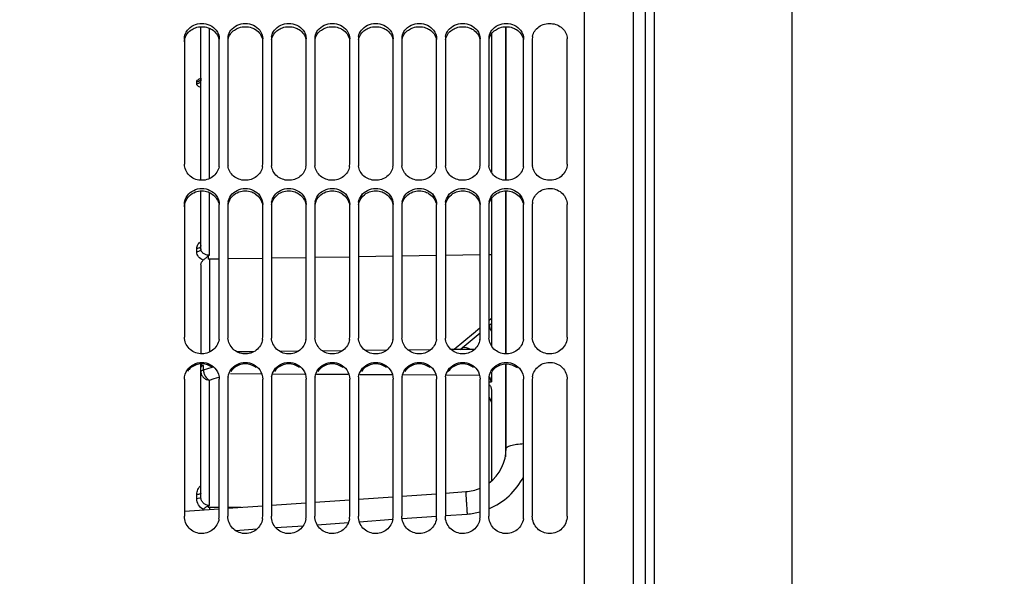
# Paper-space layout 'TAL046-8-008_1' of a CAD drawing. Units: millimetres. Extents: x 0 to 594, y 0 to 420.
# Drawn here: x 122 to 179, y 260 to 292 of the extents above; entities that cross this region are included whole.
import ezdxf

# ---------------------------------------------------------------- set-up
doc = ezdxf.new("R2010")
doc.units = ezdxf.units.MM
doc.header["$LTSCALE"] = 32.67
doc.layers.get('0').update_dxf_attribs({"linetype": 'CONTINUOUS'})
doc.layers.add('SOLIDES', color=7, linetype='CONTINUOUS')
doc.styles.get("Standard").update_dxf_attribs({"font": 'txt', "width": 0.85})
doc.dimstyles.new('DIMSTYLE_1', dxfattribs={"dimtxt": 3.5, "dimasz": 3.5, "dimexe": 1.5, "dimexo": 1, "dimgap": 0.875, "dimtad": 1, "dimdec": 4, "dimlfac": 4, "dimtxsty": 'STANDARD', "dimblk": '_FILLED', "dimblk1": '_FILLED', "dimblk2": '_FILLED', "dimcen": 0.09, "dimclrt": 5, "dimadec": 0, "dimazin": 0, "dimtp": 0.8, "dimtm": 0.8, "dimtfac": 1, "dimtdec": 4, "dimtofl": 0, "dimtmove": 0, "dimatfit": 3, "dimldrblk": '_FILLED', "dimfxl": 1, "dimtolj": 1, "dimarcsym": 0})
doc.dimstyles.new('DIMSTYLE_7', dxfattribs={"dimtxt": 3.5, "dimasz": 3.5, "dimexe": 1.5, "dimexo": 1, "dimgap": 0.875, "dimtad": 1, "dimdec": 4, "dimlfac": 4, "dimtxsty": 'STANDARD', "dimblk": '_FILLED', "dimblk1": '_FILLED', "dimblk2": '_FILLED', "dimcen": 0.09, "dimclrt": 5, "dimadec": 0, "dimazin": 0, "dimtp": 0.0001, "dimtm": 0.0001, "dimtfac": 1, "dimtdec": 4, "dimtofl": 0, "dimtmove": 0, "dimatfit": 3, "dimldrblk": '_FILLED', "dimfxl": 1, "dimtolj": 1, "dimarcsym": 0})

# ---------------------------------------------------------------- blocks, each defined once
blk = doc.blocks.new('_FILLED')
at = {"color": 0, "linetype": 'BYBLOCK'}
blk.add_solid([(0, 0), (-1, 0.214), (-1, -0.214)], dxfattribs=at)
blk = doc.blocks.new('*D0')
at = {"color": 2, "linetype": 'CONTINUOUS'}
for p, q in [((108.437, 352.289), (108.437, 352.914)), ((208.704, 352.274), (208.704, 352.899)), ((108.432, 323.575), (108.437, 352.289)), ((208.69, 256.345), (208.704, 352.274)), ((108.436, 351.414), (158.57, 351.407)), ((208.704, 351.399), (158.57, 351.407))]:
    blk.add_line(p, q, dxfattribs=at)
at = {"color": 2, "linetype": 'CONTINUOUS', "xscale": 3.5, "yscale": 3.5, "zscale": 3.5}
for p, rotation in [((108.436, 351.414), 179.9915804413), ((208.704, 351.399), 359.9915804413)]:
    blk.add_blockref('_FILLED', p, dxfattribs=dict(at, rotation=rotation))
at = {"color": 5, "linetype": 'CONTINUOUS', "insert": (158.57, 355.782), "char_height": 3.5, "width": 8.925, "attachment_point": 2, "line_spacing_factor": 0.9}
blk.add_mtext('Xg', dxfattribs=at)
blk = doc.blocks.new('*D7')
at = {"color": 2, "linetype": 'CONTINUOUS'}
for p, q in [((108.432, 323.575), (108.432, 392.495)), ((342.682, 268.679), (342.682, 392.495)), ((108.432, 390.995), (225.557, 390.995)), ((342.682, 390.995), (225.557, 390.995))]:
    blk.add_line(p, q, dxfattribs=at)
at = {"color": 2, "linetype": 'CONTINUOUS', "xscale": 3.5, "yscale": 3.5, "zscale": 3.5, "rotation": 180}
blk.add_blockref('_FILLED', (108.432, 390.995), dxfattribs=at)
at = {"color": 2, "linetype": 'CONTINUOUS', "xscale": 3.5, "yscale": 3.5, "zscale": 3.5}
blk.add_blockref('_FILLED', (342.682, 390.995), dxfattribs=at)
at = {"color": 5, "linetype": 'CONTINUOUS', "insert": (225.557, 395.37), "char_height": 3.5, "width": 13.3875, "attachment_point": 2, "line_spacing_factor": 0.9}
blk.add_mtext('937', dxfattribs=at)
blk = doc.blocks.new('*D25')
at = {"color": 2, "linetype": 'CONTINUOUS'}
for p, q in [((159.388, 349.884), (167.872, 349.884)), ((166.372, 349.884), (166.372, 301.134)), ((166.372, 252.384), (166.372, 301.134))]:
    blk.add_line(p, q, dxfattribs=at)
at = {"color": 2, "linetype": 'CONTINUOUS', "xscale": 3.5, "yscale": 3.5, "zscale": 3.5}
for p, rotation in [((166.372, 349.884), 90), ((166.372, 252.384), 270)]:
    blk.add_blockref('_FILLED', p, dxfattribs=dict(at, rotation=rotation))
at = {"color": 5, "linetype": 'CONTINUOUS', "insert": (161.997, 301.134), "char_height": 3.5, "width": 13.3875, "attachment_point": 2, "rotation": 90, "line_spacing_factor": 0.9}
blk.add_mtext('390', dxfattribs=at)

psp = doc.layouts.new('TAL046-8-008_1')

# ---------------------------------------------------------------- linework, layer by layer
at = {"color": 7, "linetype": 'CONTINUOUS'}
for p, q in [((154.432195, 253.400738), (154.432195, 332.384503)), ((158.432195, 320.508643), (158.432195, 184.258643)), ((149.882195, 291.55925), (149.882195, 282.732641)), ((131.432195, 290.871552), (131.432195, 283.654022)), ((133.432195, 283.654022), (133.432195, 290.871552)), ((133.932195, 290.871552), (133.932195, 283.654022)), ((135.932195, 283.654022), (135.932195, 290.871552)), ((136.432195, 290.871552), (136.432195, 283.654022)), ((138.432195, 283.654022), (138.432195, 290.871552)), ((138.932195, 290.871552), (138.932195, 283.654022)), ((140.932195, 283.654022), (140.932195, 290.871552)), ((141.432195, 290.871552), (141.432195, 283.654022)), ((143.432195, 283.654022), (143.432195, 290.871552)), ((143.932195, 290.871552), (143.932195, 283.654022)), ((145.932195, 283.654022), (145.932195, 290.871552)), ((146.432195, 290.871552), (146.432195, 283.654022)), ((148.432195, 283.654022), (148.432195, 290.871552)), ((148.932195, 290.871552), (148.932195, 283.654022)), ((150.932195, 283.654022), (150.932195, 290.871552)), ((151.432195, 290.871552), (151.432195, 283.654022)), ((153.432195, 283.654022), (153.432195, 290.871552)), ((149.882195, 282.118936), (149.882195, 272.751827)), ((131.432195, 281.330554), (131.432195, 273.715715)), ((133.432195, 273.715715), (133.432195, 281.330554)), ((133.932195, 281.330554), (133.932195, 273.715715)), ((135.932195, 273.715715), (135.932195, 281.330554)), ((136.432195, 281.330554), (136.432195, 273.715715)), ((138.432195, 273.715715), (138.432195, 281.330554)), ((138.932195, 281.330554), (138.932195, 273.715715)), ((140.932195, 273.715715), (140.932195, 281.330554)), ((141.432195, 281.330554), (141.432195, 273.715715)), ((143.432195, 273.715715), (143.432195, 281.330554)), ((143.932195, 281.330554), (143.932195, 273.715715)), ((145.932195, 273.715715), (145.932195, 281.330554)), ((146.432195, 281.330554), (146.432195, 273.715715)), ((148.432195, 273.715715), (148.432195, 281.330554)), ((148.932195, 281.330554), (148.932195, 273.715715)), ((150.932195, 273.715715), (150.932195, 281.330554)), ((151.432195, 281.330554), (151.432195, 273.715715)), ((153.432195, 273.715715), (153.432195, 281.330554)), ((149.882195, 272.16384), (149.882195, 266.823415)), ((131.432195, 271.288422), (131.432195, 263.408103)), ((133.432195, 263.408103), (133.432195, 271.288422)), ((133.932195, 271.288422), (133.932195, 263.408103)), ((135.932195, 263.408103), (135.932195, 271.288422)), ((136.432195, 271.288422), (136.432195, 263.408103)), ((138.432195, 263.408103), (138.432195, 271.288422)), ((138.932195, 271.288422), (138.932195, 263.408103)), ((140.932195, 263.408103), (140.932195, 271.288422)), ((141.432195, 271.288422), (141.432195, 263.408103)), ((143.432195, 263.408103), (143.432195, 271.288422)), ((143.932195, 271.288422), (143.932195, 263.408103)), ((145.932195, 263.408103), (145.932195, 271.288422)), ((146.432195, 271.288422), (146.432195, 263.408103)), ((148.432195, 263.408103), (148.432195, 271.288422)), ((148.932195, 271.288422), (148.932195, 263.408103)), ((150.932195, 263.408103), (150.932195, 271.288422)), ((151.432195, 271.288422), (151.432195, 263.408103)), ((153.432195, 263.408103), (153.432195, 271.288422))]:
    psp.add_line(p, q, dxfattribs=at)
for centre, radius, start, end in [((134.688287, 290.870803), 0.756092, 169.7265031, 179.9432242), ((137.188287, 290.870803), 0.756092, 169.7265031, 179.9432242), ((139.688287, 290.870803), 0.756092, 169.7265031, 179.9432242), ((142.188287, 290.870803), 0.756092, 169.7265031, 179.9432242), ((144.688287, 290.870803), 0.756092, 169.7265031, 179.9432242), ((147.188287, 290.870803), 0.756092, 169.7265031, 179.9432242), ((149.688287, 290.870803), 0.756092, 169.7265031, 179.9432242), ((152.188287, 290.870803), 0.756092, 169.7265031, 179.9432242), ((132.597519, 283.654813), 0.834676, 350.2233097, 359.9456985), ((134.758651, 283.654356), 0.826456, 180.0231854, 186.9646526), ((135.097519, 283.654813), 0.834676, 350.2233097, 359.9456985), ((137.258651, 283.654356), 0.826456, 180.0231854, 186.9646526), ((137.597519, 283.654813), 0.834676, 350.2233097, 359.9456985), ((139.758651, 283.654356), 0.826456, 180.0231854, 186.9646526), ((140.097519, 283.654813), 0.834676, 350.2233097, 359.9456985), ((142.258651, 283.654356), 0.826456, 180.0231854, 186.9646526), ((142.597519, 283.654813), 0.834676, 350.2233097, 359.9456985), ((144.758651, 283.654356), 0.826456, 180.0231854, 186.9646526), ((145.097519, 283.654813), 0.834676, 350.2233097, 359.9456985), ((147.258651, 283.654356), 0.826456, 180.0231854, 186.9646526), ((147.597519, 283.654813), 0.834676, 350.2233097, 359.9456985), ((149.758651, 283.654356), 0.826456, 180.0231854, 186.9646526), ((150.097519, 283.654813), 0.834676, 350.2233097, 359.9456985), ((152.258651, 283.654356), 0.826456, 180.0231854, 186.9646526), ((134.785856, 281.329828), 0.853662, 170.332925, 179.9513024), ((137.285856, 281.329828), 0.853662, 170.332925, 179.9513024), ((139.785856, 281.329828), 0.853662, 170.332925, 179.9513024), ((142.285856, 281.329828), 0.853662, 170.332925, 179.9513024), ((144.785856, 281.329828), 0.853662, 170.332925, 179.9513024), ((147.285856, 281.329828), 0.853662, 170.332925, 179.9513024), ((149.785856, 281.329828), 0.853662, 170.332925, 179.9513024), ((152.285856, 281.329828), 0.853662, 170.332925, 179.9513024), ((132.518776, 273.716473), 0.913419, 350.6552176, 359.9524478), ((134.829593, 273.715809), 0.897398, 180.0060301, 183.5609152), ((135.018776, 273.716473), 0.913419, 350.6552176, 359.9524478), ((137.329593, 273.715809), 0.897398, 180.0060301, 183.5609152), ((137.518776, 273.716473), 0.913419, 350.6552176, 359.9524478), ((139.829593, 273.715809), 0.897398, 180.0060301, 183.5609152), ((140.018776, 273.716473), 0.913419, 350.6552176, 359.9524478), ((142.329593, 273.715809), 0.897398, 180.0060301, 183.5609152), ((142.518776, 273.716473), 0.913419, 350.6552176, 359.9524478), ((144.829593, 273.715809), 0.897398, 180.0060301, 183.5609152), ((145.018776, 273.716473), 0.913419, 350.6552176, 359.9524478), ((147.329593, 273.715809), 0.897398, 180.0060301, 183.5609152), ((147.518776, 273.716473), 0.913419, 350.6552176, 359.9524478), ((149.829593, 273.715809), 0.897398, 180.0060301, 183.5609152), ((150.018776, 273.716473), 0.913419, 350.6552176, 359.9524478), ((152.329593, 273.715809), 0.897398, 180.0060301, 183.5609152), ((134.858866, 271.287707), 0.926671, 170.7224401, 179.9558102), ((137.358866, 271.287707), 0.926671, 170.7224401, 179.9558102), ((139.858866, 271.287707), 0.926671, 170.7224401, 179.9558102), ((142.358866, 271.287707), 0.926671, 170.7224401, 179.9558102), ((144.858866, 271.287707), 0.926671, 170.7224401, 179.9558102), ((147.358866, 271.287707), 0.926671, 170.7224401, 179.9558102), ((149.858866, 271.287707), 0.926671, 170.7224401, 179.9558102), ((152.358866, 271.287707), 0.926671, 170.7224401, 179.9558102), ((132.468384, 263.408858), 0.963811, 350.7845327, 359.9551342), ((134.968712, 263.408838), 0.963483, 350.9017782, 359.9562975), ((137.468712, 263.408838), 0.963483, 350.9017782, 359.9562975), ((139.968712, 263.408838), 0.963483, 350.9017782, 359.9562975), ((142.468712, 263.408838), 0.963483, 350.9017782, 359.9562975), ((144.968712, 263.408838), 0.963483, 350.9017782, 359.9562975), ((147.468712, 263.408838), 0.963483, 350.9017782, 359.9562975), ((149.968712, 263.408838), 0.963483, 350.9017782, 359.9562975)]:
    psp.add_arc(centre, radius, start, end, dxfattribs=at)
at = {"color": 3, "linetype": 'CONTINUOUS'}
for centre, radius, start, end in [((132.392256, 271.196304), 0.958798, 127.5126095, 145.1285468), ((132.432195, 271.143599), 1.024925, 52.5105181, 127.4894819), ((134.892337, 271.196249), 0.958893, 127.6289915, 145.3439171), ((134.932195, 271.143594), 1.02493, 52.4035269, 127.5964731), ((137.392337, 271.196249), 0.958893, 127.6289915, 145.3439171), ((137.432195, 271.143594), 1.02493, 52.4035269, 127.5964731), ((139.892337, 271.196249), 0.958893, 127.6289915, 145.3439171), ((139.932195, 271.143594), 1.02493, 52.4035269, 127.5964731), ((142.392337, 271.196249), 0.958893, 127.6289915, 145.3439171), ((142.432195, 271.143594), 1.02493, 52.4035269, 127.5964731), ((144.892337, 271.196249), 0.958893, 127.6289915, 145.3439171), ((144.932195, 271.143594), 1.02493, 52.4035269, 127.5964731), ((147.392337, 271.196249), 0.958893, 127.6289915, 145.3439171), ((147.432195, 271.143594), 1.02493, 52.4035269, 127.5964731), ((149.892337, 271.196249), 0.958893, 127.6289915, 145.3439171)]:
    psp.add_arc(centre, radius, start, end, dxfattribs=at)
at = {"color": 7, "linetype": 'CONTINUOUS'}
for points in [[(131.604195, 291.36288), (131.789105, 291.60467), (132.432195, 291.89129), (133.075285, 291.60467), (133.260194, 291.36288)], [(134.104195, 291.36288), (134.289105, 291.60467), (134.932195, 291.89129), (135.575285, 291.60467), (135.760194, 291.36288)], [(136.604195, 291.36288), (136.789105, 291.60467), (137.432195, 291.89129), (138.075285, 291.60467), (138.260194, 291.36288)], [(139.104195, 291.36288), (139.289105, 291.60467), (139.932195, 291.89129), (140.575285, 291.60467), (140.760194, 291.36288)], [(141.604195, 291.36288), (141.789105, 291.60467), (142.432195, 291.89129), (143.075285, 291.60467), (143.260194, 291.36288)], [(144.104195, 291.36288), (144.289105, 291.60467), (144.932195, 291.89129), (145.575285, 291.60467), (145.760194, 291.36288)], [(146.604195, 291.36288), (146.789105, 291.60467), (147.432195, 291.89129), (148.075285, 291.60467), (148.260194, 291.36288)], [(149.104195, 291.36288), (149.289105, 291.60467), (149.932195, 291.89129), (150.575285, 291.60467), (150.760194, 291.36288)], [(131.432195, 290.871552), (131.432195, 291.045074), (131.498785, 291.225045), (131.604195, 291.36288)], [(133.260194, 291.36288), (133.365604, 291.225045), (133.432195, 291.045074), (133.432195, 290.871552)], [(133.944316, 291.00565), (133.967502, 291.134032), (134.024945, 291.259252), (134.104195, 291.36288)], [(135.760194, 291.36288), (135.865604, 291.225045), (135.932195, 291.045074), (135.932195, 290.871552)], [(136.444316, 291.00565), (136.467502, 291.134032), (136.524945, 291.259252), (136.604195, 291.36288)], [(138.260194, 291.36288), (138.365604, 291.225045), (138.432195, 291.045074), (138.432195, 290.871552)], [(138.944316, 291.00565), (138.967502, 291.134032), (139.024945, 291.259252), (139.104195, 291.36288)], [(140.760194, 291.36288), (140.865604, 291.225045), (140.932195, 291.045074), (140.932195, 290.871552)], [(141.444316, 291.00565), (141.467502, 291.134032), (141.524945, 291.259252), (141.604195, 291.36288)], [(143.260194, 291.36288), (143.365604, 291.225045), (143.432195, 291.045074), (143.432195, 290.871552)], [(143.944316, 291.00565), (143.967502, 291.134032), (144.024945, 291.259252), (144.104195, 291.36288)], [(145.760194, 291.36288), (145.865604, 291.225045), (145.932195, 291.045074), (145.932195, 290.871552)], [(146.444316, 291.00565), (146.467502, 291.134032), (146.524945, 291.259252), (146.604195, 291.36288)], [(148.260194, 291.36288), (148.365604, 291.225045), (148.432195, 291.045074), (148.432195, 290.871552)], [(148.944316, 291.00565), (148.967502, 291.134032), (149.024945, 291.259252), (149.104195, 291.36288)], [(150.760194, 291.36288), (150.865604, 291.225045), (150.932195, 291.045074), (150.932195, 290.871552)], [(131.604195, 281.853331), (131.783897, 282.103481), (132.432195, 282.423486), (133.080493, 282.103481), (133.260194, 281.853331)], [(134.104195, 281.853331), (134.283897, 282.103481), (134.932195, 282.423486), (135.580493, 282.103481), (135.760194, 281.853331)], [(136.604195, 281.853331), (136.783897, 282.103481), (137.432195, 282.423486), (138.080493, 282.103481), (138.260194, 281.853331)], [(139.104195, 281.853331), (139.283897, 282.103481), (139.932195, 282.423486), (140.580493, 282.103481), (140.760194, 281.853331)], [(141.604195, 281.853331), (141.783897, 282.103481), (142.432195, 282.423486), (143.080493, 282.103481), (143.260194, 281.853331)], [(144.104195, 281.853331), (144.283897, 282.103481), (144.932195, 282.423486), (145.580493, 282.103481), (145.760194, 281.853331)], [(146.604195, 281.853331), (146.783897, 282.103481), (147.432195, 282.423486), (148.080493, 282.103481), (148.260194, 281.853331)], [(149.104195, 281.853331), (149.283897, 282.103481), (149.932195, 282.423486), (150.580493, 282.103481), (150.760194, 281.853331)], [(131.432195, 281.330554), (131.432195, 281.514002), (131.497165, 281.704342), (131.604195, 281.853331)], [(133.260194, 281.853331), (133.367225, 281.704342), (133.432195, 281.514002), (133.432195, 281.330554)], [(133.944316, 281.473177), (133.967326, 281.608707), (134.023991, 281.741685), (134.104195, 281.853331)], [(135.760194, 281.853331), (135.867225, 281.704342), (135.932195, 281.514002), (135.932195, 281.330554)], [(136.444316, 281.473177), (136.467326, 281.608707), (136.523991, 281.741685), (136.604195, 281.853331)], [(138.260194, 281.853331), (138.367225, 281.704342), (138.432195, 281.514002), (138.432195, 281.330554)], [(138.944316, 281.473177), (138.967326, 281.608707), (139.023991, 281.741685), (139.104195, 281.853331)], [(140.760194, 281.853331), (140.867225, 281.704342), (140.932195, 281.514002), (140.932195, 281.330554)], [(141.444316, 281.473177), (141.467326, 281.608707), (141.523991, 281.741685), (141.604195, 281.853331)], [(143.260194, 281.853331), (143.367225, 281.704342), (143.432195, 281.514002), (143.432195, 281.330554)], [(143.944316, 281.473177), (143.967326, 281.608707), (144.023991, 281.741685), (144.104195, 281.853331)], [(145.760194, 281.853331), (145.867225, 281.704342), (145.932195, 281.514002), (145.932195, 281.330554)], [(146.444316, 281.473177), (146.467326, 281.608707), (146.523991, 281.741685), (146.604195, 281.853331)], [(148.260194, 281.853331), (148.367225, 281.704342), (148.432195, 281.514002), (148.432195, 281.330554)], [(148.944316, 281.473177), (148.967326, 281.608707), (149.023991, 281.741685), (149.104195, 281.853331)], [(150.760194, 281.853331), (150.867225, 281.704342), (150.932195, 281.514002), (150.932195, 281.330554)], [(131.432195, 271.288422), (131.432195, 271.480142), (131.496956, 271.679107), (131.606275, 271.836606)], [(131.606275, 271.836606), (131.782827, 272.090971), (132.432195, 272.432434), (133.081562, 272.090971), (133.258115, 271.836606)], [(133.258115, 271.836606), (133.367434, 271.679107), (133.432195, 271.480142), (133.432195, 271.288422)], [(133.944316, 271.437102), (133.967219, 271.577755), (134.023379, 271.716225), (134.104195, 271.833598)], [(134.104195, 271.833598), (134.280401, 272.08951), (134.932195, 272.433895), (135.583988, 272.08951), (135.760194, 271.833598)], [(135.760194, 271.833598), (135.86826, 271.676649), (135.932195, 271.478977), (135.932195, 271.288422)], [(136.444316, 271.437102), (136.467219, 271.577755), (136.523379, 271.716225), (136.604195, 271.833598)], [(136.604195, 271.833598), (136.780401, 272.08951), (137.432195, 272.433895), (138.083988, 272.08951), (138.260194, 271.833598)], [(138.260194, 271.833598), (138.36826, 271.676649), (138.432195, 271.478977), (138.432195, 271.288422)], [(138.944316, 271.437102), (138.967219, 271.577755), (139.023379, 271.716225), (139.104195, 271.833598)], [(139.104195, 271.833598), (139.280401, 272.08951), (139.932195, 272.433895), (140.583988, 272.08951), (140.760194, 271.833598)], [(140.760194, 271.833598), (140.86826, 271.676649), (140.932195, 271.478977), (140.932195, 271.288422)], [(141.444316, 271.437102), (141.467219, 271.577755), (141.523379, 271.716225), (141.604195, 271.833598)], [(141.604195, 271.833598), (141.780401, 272.08951), (142.432195, 272.433895), (143.083988, 272.08951), (143.260194, 271.833598)], [(143.260194, 271.833598), (143.36826, 271.676649), (143.432195, 271.478977), (143.432195, 271.288422)], [(143.944316, 271.437102), (143.967219, 271.577755), (144.023379, 271.716225), (144.104195, 271.833598)], [(144.104195, 271.833598), (144.280401, 272.08951), (144.932195, 272.433895), (145.583988, 272.08951), (145.760194, 271.833598)], [(145.760194, 271.833598), (145.86826, 271.676649), (145.932195, 271.478977), (145.932195, 271.288422)], [(146.444316, 271.437102), (146.467219, 271.577755), (146.523379, 271.716225), (146.604195, 271.833598)], [(146.604195, 271.833598), (146.780401, 272.08951), (147.432195, 272.433895), (148.083988, 272.08951), (148.260194, 271.833598)], [(148.260194, 271.833598), (148.36826, 271.676649), (148.432195, 271.478977), (148.432195, 271.288422)], [(148.944316, 271.437102), (148.967219, 271.577755), (149.023379, 271.716225), (149.104195, 271.833598)], [(149.104195, 271.833598), (149.280401, 272.08951), (149.932195, 272.433895), (150.583988, 272.08951), (150.760194, 271.833598)], [(150.760194, 271.833598), (150.86826, 271.676649), (150.932195, 271.478977), (150.932195, 271.288422)]]:
    psp.add_open_spline(points, degree=3, dxfattribs=at)
at = {"color": 3, "linetype": 'CONTINUOUS'}
for points in [[(132.065882, 291.501928), (132.296847, 291.581257), (132.567543, 291.581257), (132.798507, 291.501928)], [(134.565882, 291.501928), (134.796847, 291.581257), (135.067543, 291.581257), (135.298507, 291.501928)], [(137.065882, 291.501928), (137.296847, 291.581257), (137.567543, 291.581257), (137.798507, 291.501928)], [(139.565882, 291.501928), (139.796847, 291.581257), (140.067543, 291.581257), (140.298507, 291.501928)], [(142.065882, 291.501928), (142.296847, 291.581257), (142.567543, 291.581257), (142.798507, 291.501928)], [(144.565882, 291.501928), (144.796847, 291.581257), (145.067543, 291.581257), (145.298507, 291.501928)], [(147.065882, 291.501928), (147.296847, 291.581257), (147.567543, 291.581257), (147.798507, 291.501928)], [(149.565882, 291.501928), (149.682982, 291.542148), (149.80838, 291.56346), (149.932195, 291.56346)], [(149.932195, 291.56346), (150.05601, 291.56346), (150.181407, 291.542148), (150.298507, 291.501928)], [(131.432195, 290.69114), (131.432195, 290.950216), (131.593847, 291.224663), (131.806889, 291.372086)], [(131.806889, 291.372086), (131.886302, 291.427039), (131.974547, 291.470558), (132.065882, 291.501928)], [(133.94425, 290.824241), (133.983243, 291.03974), (134.126804, 291.247469), (134.306889, 291.372086)], [(134.306889, 291.372086), (134.386302, 291.427039), (134.474547, 291.470558), (134.565882, 291.501928)], [(136.44425, 290.824241), (136.483243, 291.03974), (136.626804, 291.247469), (136.806889, 291.372086)], [(136.806889, 291.372086), (136.886302, 291.427039), (136.974547, 291.470558), (137.065882, 291.501928)], [(138.94425, 290.824241), (138.983243, 291.03974), (139.126804, 291.247469), (139.306889, 291.372086)], [(139.306889, 291.372086), (139.386302, 291.427039), (139.474547, 291.470558), (139.565882, 291.501928)], [(141.44425, 290.824241), (141.483243, 291.03974), (141.626804, 291.247469), (141.806889, 291.372086)], [(141.806889, 291.372086), (141.886302, 291.427039), (141.974547, 291.470558), (142.065882, 291.501928)], [(143.94425, 290.824241), (143.983243, 291.03974), (144.126804, 291.247469), (144.306889, 291.372086)], [(144.306889, 291.372086), (144.386302, 291.427039), (144.474547, 291.470558), (144.565882, 291.501928)], [(146.44425, 290.824241), (146.483243, 291.03974), (146.626804, 291.247469), (146.806889, 291.372086)], [(146.806889, 291.372086), (146.886302, 291.427039), (146.974547, 291.470558), (147.065882, 291.501928)], [(148.94425, 290.824241), (148.983243, 291.03974), (149.126804, 291.247469), (149.306889, 291.372086)], [(149.306889, 291.372086), (149.386302, 291.427039), (149.474547, 291.470558), (149.565882, 291.501928)], [(131.697835, 281.825599), (131.800056, 281.928533), (131.92965, 282.008002), (132.065882, 282.057854)], [(132.065882, 282.057854), (132.295218, 282.141777), (132.569172, 282.141777), (132.798507, 282.057854)], [(134.197835, 281.825599), (134.300056, 281.928533), (134.42965, 282.008002), (134.565882, 282.057854)], [(134.565882, 282.057854), (134.795218, 282.141777), (135.069172, 282.141777), (135.298507, 282.057854)], [(136.697835, 281.825599), (136.800056, 281.928533), (136.92965, 282.008002), (137.065882, 282.057854)], [(137.065882, 282.057854), (137.295218, 282.141777), (137.569172, 282.141777), (137.798507, 282.057854)], [(139.197835, 281.825599), (139.300056, 281.928533), (139.42965, 282.008002), (139.565882, 282.057854)], [(139.565882, 282.057854), (139.795218, 282.141777), (140.069172, 282.141777), (140.298507, 282.057854)], [(141.697835, 281.825599), (141.800056, 281.928533), (141.92965, 282.008002), (142.065882, 282.057854)], [(142.065882, 282.057854), (142.295218, 282.141777), (142.569172, 282.141777), (142.798507, 282.057854)], [(144.197835, 281.825599), (144.300056, 281.928533), (144.42965, 282.008002), (144.565882, 282.057854)], [(144.565882, 282.057854), (144.795218, 282.141777), (145.069172, 282.141777), (145.298507, 282.057854)], [(146.697835, 281.825599), (146.800056, 281.928533), (146.92965, 282.008002), (147.065882, 282.057854)], [(147.065882, 282.057854), (147.295218, 282.141777), (147.569172, 282.141777), (147.798507, 282.057854)], [(149.197835, 281.825599), (149.300056, 281.928533), (149.42965, 282.008002), (149.565882, 282.057854)], [(149.565882, 282.057854), (149.682372, 282.100483), (149.80815, 282.123421), (149.932195, 282.123421)], [(149.932195, 282.123421), (150.05624, 282.123421), (150.182017, 282.100483), (150.298507, 282.057854)], [(131.432195, 281.194865), (131.432195, 281.422995), (131.537085, 281.663726), (131.697835, 281.825599)], [(133.94425, 281.336428), (133.975048, 281.517492), (134.068417, 281.695277), (134.197835, 281.825599)], [(136.44425, 281.336428), (136.475048, 281.517492), (136.568417, 281.695277), (136.697835, 281.825599)], [(138.94425, 281.336428), (138.975048, 281.517492), (139.068417, 281.695277), (139.197835, 281.825599)], [(141.44425, 281.336428), (141.475048, 281.517492), (141.568417, 281.695277), (141.697835, 281.825599)], [(143.94425, 281.336428), (143.975048, 281.517492), (144.068417, 281.695277), (144.197835, 281.825599)], [(146.44425, 281.336428), (146.475048, 281.517492), (146.568417, 281.695277), (146.697835, 281.825599)], [(148.94425, 281.336428), (148.975048, 281.517492), (149.068417, 281.695277), (149.197835, 281.825599)], [(148.94425, 274.407103), (148.964686, 274.283146), (149.011507, 274.161267), (149.078273, 274.054846)], [(147.87906, 273.007851), (147.733355, 273.077783), (147.566712, 273.114755), (147.405154, 273.110319)], [(149.306889, 271.955674), (149.48141, 272.089918), (149.712015, 272.168524), (149.932195, 272.168524)], [(149.932195, 272.168524), (150.152375, 272.168524), (150.382979, 272.089918), (150.557501, 271.955674)]]:
    psp.add_open_spline(points, degree=3, dxfattribs=at)
at = {"color": 7, "linetype": 'CONTINUOUS'}
for points, knots in [([(151.444316, 291.00565), (151.483609, 291.22322), (151.781757, 291.647555), (152.509722, 291.820796), (153.209753, 291.555062), (153.432195, 291.08924), (153.432195, 290.871552)], [0, 0, 0, 0, 0.241009962, 0.503474432, 0.762698116, 1, 1, 1, 1]), ([(133.420073, 283.513078), (133.381207, 283.286649), (133.095267, 282.844023), (132.352063, 282.646909), (131.643768, 282.945127), (131.432195, 283.426435), (131.432195, 283.654022)], [0, 0, 0, 0, 0.244624495, 0.502079931, 0.757668699, 1, 1, 1, 1]), ([(153.432195, 283.654022), (153.432195, 283.423114), (153.213663, 282.934496), (152.488978, 282.64298), (151.738845, 282.861868), (151.466384, 283.323419), (151.438293, 283.554143)], [0, 0, 0, 0, 0.242545128, 0.498527712, 0.755858074, 1, 1, 1, 1]), ([(135.920073, 283.513078), (135.882586, 283.294688), (135.615388, 282.866734), (134.908809, 282.65021), (134.211663, 282.895231), (133.964997, 283.334808), (133.938293, 283.554143)], [0, 0, 0, 0, 0.243982883, 0.500605049, 0.756710484, 1, 1, 1, 1]), ([(138.420073, 283.513078), (138.382586, 283.294688), (138.115388, 282.866734), (137.408809, 282.65021), (136.711663, 282.895231), (136.464997, 283.334808), (136.438293, 283.554143)], [0, 0, 0, 0, 0.243982883, 0.500605049, 0.756710484, 1, 1, 1, 1]), ([(140.920073, 283.513078), (140.882586, 283.294688), (140.615388, 282.866734), (139.908809, 282.65021), (139.211663, 282.895231), (138.964997, 283.334808), (138.938293, 283.554143)], [0, 0, 0, 0, 0.243982883, 0.500605049, 0.756710484, 1, 1, 1, 1]), ([(143.420073, 283.513078), (143.382586, 283.294688), (143.115388, 282.866734), (142.408809, 282.65021), (141.711663, 282.895231), (141.464997, 283.334808), (141.438293, 283.554143)], [0, 0, 0, 0, 0.243982883, 0.500605049, 0.756710484, 1, 1, 1, 1]), ([(145.920073, 283.513078), (145.882586, 283.294688), (145.615388, 282.866734), (144.908809, 282.65021), (144.211663, 282.895231), (143.964997, 283.334808), (143.938293, 283.554143)], [0, 0, 0, 0, 0.243982883, 0.500605049, 0.756710484, 1, 1, 1, 1]), ([(148.420073, 283.513078), (148.382586, 283.294688), (148.115388, 282.866734), (147.408809, 282.65021), (146.711663, 282.895231), (146.464997, 283.334808), (146.438293, 283.554143)], [0, 0, 0, 0, 0.243982883, 0.500605049, 0.756710484, 1, 1, 1, 1]), ([(150.920073, 283.513078), (150.882586, 283.294688), (150.615388, 282.866734), (149.908809, 282.65021), (149.211663, 282.895231), (148.964997, 283.334808), (148.938293, 283.554143)], [0, 0, 0, 0, 0.243982883, 0.500605049, 0.756710484, 1, 1, 1, 1]), ([(151.444316, 281.473177), (151.482992, 281.700988), (151.767171, 282.146688), (152.51251, 282.345276), (153.222896, 282.044432), (153.432195, 281.559937), (153.432195, 281.330554)], [0, 0, 0, 0, 0.245163248, 0.501769159, 0.756626953, 1, 1, 1, 1]), ([(133.420073, 273.568156), (133.381657, 273.333884), (133.106137, 272.875635), (132.349928, 272.659227), (131.634094, 272.984028), (131.432195, 273.479138), (131.432195, 273.715715)], [0, 0, 0, 0, 0.247679556, 0.50081209, 0.753180904, 1, 1, 1, 1]), ([(135.920073, 273.568156), (135.88237, 273.33823), (135.616398, 272.88821), (134.880977, 272.660842), (134.169621, 272.954551), (133.948343, 273.428027), (133.933927, 273.660072)], [0, 0, 0, 0, 0.247534384, 0.500495241, 0.753001147, 1, 1, 1, 1]), ([(138.420073, 273.568156), (138.38237, 273.33823), (138.116398, 272.88821), (137.380977, 272.660842), (136.669621, 272.954551), (136.448343, 273.428027), (136.433927, 273.660072)], [0, 0, 0, 0, 0.247534384, 0.500495241, 0.753001147, 1, 1, 1, 1]), ([(140.920073, 273.568156), (140.88237, 273.33823), (140.616398, 272.88821), (139.880977, 272.660842), (139.169621, 272.954551), (138.948343, 273.428027), (138.933927, 273.660072)], [0, 0, 0, 0, 0.247534384, 0.500495241, 0.753001147, 1, 1, 1, 1]), ([(143.420073, 273.568156), (143.38237, 273.33823), (143.116398, 272.88821), (142.380977, 272.660842), (141.669621, 272.954551), (141.448343, 273.428027), (141.433927, 273.660072)], [0, 0, 0, 0, 0.247534384, 0.500495241, 0.753001147, 1, 1, 1, 1]), ([(145.920073, 273.568156), (145.88237, 273.33823), (145.616398, 272.88821), (144.880977, 272.660842), (144.169621, 272.954551), (143.948343, 273.428027), (143.933927, 273.660072)], [0, 0, 0, 0, 0.247534384, 0.500495241, 0.753001147, 1, 1, 1, 1]), ([(148.420073, 273.568156), (148.38237, 273.33823), (148.116398, 272.88821), (147.380977, 272.660842), (146.669621, 272.954551), (146.448343, 273.428027), (146.433927, 273.660072)], [0, 0, 0, 0, 0.247534384, 0.500495241, 0.753001147, 1, 1, 1, 1]), ([(150.920073, 273.568156), (150.88237, 273.33823), (150.616398, 272.88821), (149.880977, 272.660842), (149.169621, 272.954551), (148.948343, 273.428027), (148.933927, 273.660072)], [0, 0, 0, 0, 0.247534384, 0.500495241, 0.753001147, 1, 1, 1, 1]), ([(153.432195, 273.715715), (153.432195, 273.471884), (153.216297, 272.960676), (152.463298, 272.650478), (151.69398, 272.918583), (151.449066, 273.416395), (151.433927, 273.660072)], [0, 0, 0, 0, 0.246987231, 0.499687825, 0.752693217, 1, 1, 1, 1]), ([(151.444316, 271.437102), (151.482615, 271.672305), (151.756963, 272.132541), (152.514594, 272.350005), (153.231765, 272.023375), (153.432195, 271.526206), (153.432195, 271.288422)], [0, 0, 0, 0, 0.248030388, 0.500611628, 0.7525068, 1, 1, 1, 1]), ([(133.419755, 263.254506), (133.381134, 263.015661), (133.111267, 262.549033), (132.347522, 262.321865), (131.628106, 262.663229), (131.432195, 263.166172), (131.432195, 263.408103)], [0, 0, 0, 0, 0.24949234, 0.500060368, 0.750524323, 1, 1, 1, 1]), ([(135.920073, 263.256485), (135.881913, 263.017408), (135.612659, 262.549934), (134.848609, 262.321644), (134.128383, 262.662727), (133.932195, 263.166016), (133.932195, 263.408103)], [0, 0, 0, 0, 0.249492127, 0.500060044, 0.750524745, 1, 1, 1, 1]), ([(138.420073, 263.256485), (138.381913, 263.017408), (138.112659, 262.549934), (137.348609, 262.321644), (136.628383, 262.662727), (136.432195, 263.166016), (136.432195, 263.408103)], [0, 0, 0, 0, 0.249492127, 0.500060044, 0.750524745, 1, 1, 1, 1]), ([(140.920073, 263.256485), (140.881913, 263.017408), (140.612659, 262.549934), (139.848609, 262.321644), (139.128383, 262.662727), (138.932195, 263.166016), (138.932195, 263.408103)], [0, 0, 0, 0, 0.249492127, 0.500060044, 0.750524745, 1, 1, 1, 1]), ([(143.420073, 263.256485), (143.381913, 263.017408), (143.112659, 262.549934), (142.348609, 262.321644), (141.628383, 262.662727), (141.432195, 263.166016), (141.432195, 263.408103)], [0, 0, 0, 0, 0.249492127, 0.500060044, 0.750524745, 1, 1, 1, 1]), ([(145.920073, 263.256485), (145.881913, 263.017408), (145.612659, 262.549934), (144.848609, 262.321644), (144.128383, 262.662727), (143.932195, 263.166016), (143.932195, 263.408103)], [0, 0, 0, 0, 0.249492127, 0.500060044, 0.750524745, 1, 1, 1, 1]), ([(148.420073, 263.256485), (148.381913, 263.017408), (148.112659, 262.549934), (147.348609, 262.321644), (146.628383, 262.662727), (146.432195, 263.166016), (146.432195, 263.408103)], [0, 0, 0, 0, 0.249492127, 0.500060044, 0.750524745, 1, 1, 1, 1]), ([(150.920073, 263.256485), (150.881913, 263.017408), (150.612659, 262.549934), (149.848609, 262.321644), (149.128383, 262.662727), (148.932195, 263.166016), (148.932195, 263.408103)], [0, 0, 0, 0, 0.249492127, 0.500060044, 0.750524745, 1, 1, 1, 1]), ([(153.432195, 263.408103), (153.432195, 263.154236), (153.214318, 262.624656), (152.432195, 262.307892), (151.650072, 262.624656), (151.432195, 263.154236), (151.432195, 263.408103)], [0, 0, 0, 0, 0.249473908, 0.5, 0.750526092, 1, 1, 1, 1])]:
    psp.add_open_spline(points, degree=3, knots=knots, dxfattribs=at)
at = {"color": 3, "linetype": 'CONTINUOUS'}
for points, knots in [([(132.798507, 291.501928), (132.8783, 291.474522), (133.165514, 291.342857), (133.380042, 291.049552), (133.42053, 290.82207)], [0, 0, 0, 0, 0.267473625, 1, 1, 1, 1]), ([(135.298507, 291.501928), (135.3783, 291.474522), (135.665514, 291.342857), (135.880042, 291.049552), (135.92053, 290.82207)], [0, 0, 0, 0, 0.267473625, 1, 1, 1, 1]), ([(137.798507, 291.501928), (137.8783, 291.474522), (138.165514, 291.342857), (138.380042, 291.049552), (138.42053, 290.82207)], [0, 0, 0, 0, 0.267473625, 1, 1, 1, 1]), ([(140.298507, 291.501928), (140.3783, 291.474522), (140.665514, 291.342857), (140.880042, 291.049552), (140.92053, 290.82207)], [0, 0, 0, 0, 0.267473625, 1, 1, 1, 1]), ([(142.798507, 291.501928), (142.8783, 291.474522), (143.165514, 291.342857), (143.380042, 291.049552), (143.42053, 290.82207)], [0, 0, 0, 0, 0.267473625, 1, 1, 1, 1]), ([(145.298507, 291.501928), (145.3783, 291.474522), (145.665514, 291.342857), (145.880042, 291.049552), (145.92053, 290.82207)], [0, 0, 0, 0, 0.267473625, 1, 1, 1, 1]), ([(147.798507, 291.501928), (147.8783, 291.474522), (148.165514, 291.342857), (148.380042, 291.049552), (148.42053, 290.82207)], [0, 0, 0, 0, 0.267473625, 1, 1, 1, 1]), ([(150.298507, 291.501928), (150.3783, 291.474522), (150.665514, 291.342857), (150.880042, 291.049552), (150.92053, 290.82207)], [0, 0, 0, 0, 0.267473625, 1, 1, 1, 1]), ([(132.798507, 282.057854), (132.879098, 282.028363), (133.174679, 281.882689), (133.382552, 281.568769), (133.42127, 281.32962)], [0, 0, 0, 0, 0.261573869, 1, 1, 1, 1]), ([(135.298507, 282.057854), (135.379098, 282.028363), (135.674679, 281.882689), (135.882552, 281.568769), (135.92127, 281.32962)], [0, 0, 0, 0, 0.261573869, 1, 1, 1, 1]), ([(137.798507, 282.057854), (137.879098, 282.028363), (138.174679, 281.882689), (138.382552, 281.568769), (138.42127, 281.32962)], [0, 0, 0, 0, 0.261573869, 1, 1, 1, 1]), ([(140.298507, 282.057854), (140.379098, 282.028363), (140.674679, 281.882689), (140.882552, 281.568769), (140.92127, 281.32962)], [0, 0, 0, 0, 0.261573869, 1, 1, 1, 1]), ([(142.798507, 282.057854), (142.879098, 282.028363), (143.174679, 281.882689), (143.382552, 281.568769), (143.42127, 281.32962)], [0, 0, 0, 0, 0.261573869, 1, 1, 1, 1]), ([(145.298507, 282.057854), (145.379098, 282.028363), (145.674679, 281.882689), (145.882552, 281.568769), (145.92127, 281.32962)], [0, 0, 0, 0, 0.261573869, 1, 1, 1, 1]), ([(147.798507, 282.057854), (147.879098, 282.028363), (148.174679, 281.882689), (148.382552, 281.568769), (148.42127, 281.32962)], [0, 0, 0, 0, 0.261573869, 1, 1, 1, 1]), ([(150.298507, 282.057854), (150.379098, 282.028363), (150.674679, 281.882689), (150.882552, 281.568769), (150.92127, 281.32962)], [0, 0, 0, 0, 0.261573869, 1, 1, 1, 1])]:
    psp.add_open_spline(points, degree=3, knots=knots, dxfattribs=at)
at = {"layer": 'SOLIDES', "color": 7, "linetype": 'CONTINUOUS'}
for p, q in [((157.932195, 173.392723), (157.932195, 339.633643)), ((132.382195, 282.732641), (132.382195, 291.55925)), ((149.932195, 282.732641), (149.932195, 291.55925)), ((149.081065, 291.143151), (149.081065, 283.175716)), ((132.382195, 278.782398), (132.382195, 282.118936)), ((149.932195, 272.751827), (149.932195, 282.118936)), ((149.081065, 281.675785), (149.081065, 273.215125)), ((132.793478, 278.380108), (132.793478, 278.189126)), ((133.432195, 278.199332), (132.793478, 278.189126)), ((135.932195, 278.239279), (133.932195, 278.207321)), ((138.432195, 278.279227), (136.432195, 278.247269)), ((140.932195, 278.319175), (138.932195, 278.287217)), ((143.432195, 278.359123), (141.432195, 278.327164)), ((145.932195, 278.39907), (143.932195, 278.367112)), ((148.432195, 278.439018), (146.432195, 278.40706)), ((149.081065, 278.449387), (148.932195, 278.447008)), ((132.382195, 277.873631), (132.382195, 272.751827)), ((148.932195, 274.378176), (149.081065, 274.502208)), ((147.276691, 272.998887), (148.432195, 273.9616)), ((135.411123, 272.868508), (134.475269, 272.858223)), ((137.960338, 272.896523), (136.92141, 272.885106)), ((140.502813, 272.924462), (139.380328, 272.912127)), ((143.045285, 272.952398), (141.839251, 272.939146)), ((145.578862, 272.980234), (144.300863, 272.966193)), ((148.109222, 273.008032), (146.771221, 272.993333)), ((132.382195, 264.496456), (132.382195, 272.164254)), ((149.932195, 267.319718), (149.932195, 272.16384)), ((148.963249, 271.424471), (149.054231, 271.207223)), ((149.054231, 271.207223), (149.081065, 271.143149)), ((149.081065, 271.701309), (149.081065, 271.143149)), ((148.932195, 271.145192), (149.081065, 271.143149)), ((149.081065, 270.668005), (149.081065, 265.440887)), ((138.932195, 264.219222), (140.932195, 264.359075)), ((141.432195, 264.394039), (143.432195, 264.533892)), ((143.932195, 264.568856), (145.932195, 264.708709)), ((146.432195, 264.743673), (147.60657, 264.825793)), ((131.432195, 263.694771), (133.432195, 263.834624)), ((132.793478, 264.007202), (132.793478, 263.919003)), ((133.432195, 263.920328), (132.793478, 263.919003)), ((133.932195, 263.869588), (135.932195, 264.009441)), ((134.695293, 263.922949), (133.932195, 263.921365)), ((136.432195, 264.044405), (138.432195, 264.184258))]:
    psp.add_line(p, q, dxfattribs=at)
at = {"layer": 'SOLIDES', "color": 9, "linetype": 'CONTINUOUS'}
for p, q in [((157.234512, 332.122744), (157.234512, 172.644542)), ((132.877842, 282.829384), (132.877834, 291.468594)), ((132.14092, 288.275841), (132.14092, 288.380395)), ((132.877846, 278.421831), (132.877843, 282.022346)), ((132.14092, 278.615825), (132.14092, 278.806856)), ((132.877832, 278.190473), (132.877832, 272.852946)), ((149.081065, 274.777811), (148.932195, 274.653779)), ((148.12656, 273.982562), (148.060178, 273.927256)), ((148.175735, 274.023533), (148.12656, 273.982562)), ((148.432195, 274.237203), (148.175735, 274.023533)), ((148.060178, 273.927256), (146.941475, 272.995204)), ((132.527102, 271.828779), (132.527102, 272.076182)), ((132.527102, 271.828779), (133.022102, 271.978955)), ((132.877832, 271.24518), (133.147364, 271.326962)), ((132.877846, 264.026023), (132.877832, 271.24518)), ((133.147364, 271.326962), (133.405192, 271.405192)), ((134.08796, 271.612358), (135.839669, 271.602533)), ((136.523174, 271.598699), (138.345338, 271.588476)), ((139.017531, 271.584705), (140.851008, 271.574417)), ((141.511886, 271.570709), (143.356679, 271.560356)), ((144.00624, 271.55671), (145.862351, 271.546292)), ((146.500594, 271.54271), (148.368024, 271.532226)), ((148.932195, 270.306664), (149.081065, 269.951132)), ((132.14092, 264.420027), (132.14092, 264.664502)), ((132.877832, 263.919178), (132.877832, 263.795859)), ((141.484586, 263.097344), (143.414163, 263.234771)), ((143.946436, 263.27268), (145.928107, 263.413815)), ((146.432194, 263.449716), (147.685042, 263.538942)), ((134.368972, 262.590541), (135.606431, 262.67868)), ((136.682335, 262.755311), (138.268374, 262.868276)), ((139.062988, 262.924871), (140.862355, 263.053027))]:
    psp.add_line(p, q, dxfattribs=at)
at = {"layer": 'SOLIDES', "color": 7, "linetype": 'CONTINUOUS'}
psp.add_lwpolyline([(132.382196, 288.608665), (132.382186, 288.607362), (132.381583, 288.596499), (132.380152, 288.586328), (132.378065, 288.577043), (132.375568, 288.568953), (132.372906, 288.562156), (132.370269, 288.556607), (132.367893, 288.552364), (132.365996, 288.549423), (132.364737, 288.547702), (132.364576, 288.547497)], dxfattribs=at)
at = {"layer": 'SOLIDES', "color": 9, "linetype": 'CONTINUOUS'}
for centre, radius, start, end in [((132.667847, 287.865189), 0.793645, 113.9453814, 114.4298854), ((132.697128, 287.798085), 0.866858, 111.3083198, 113.9140214), ((147.40398, 267.469671), 3.940764, 274.0899002, 285.1261886)]:
    psp.add_arc(centre, radius, start, end, dxfattribs=at)
at = {"layer": 'SOLIDES', "color": 7, "linetype": 'CONTINUOUS'}
for centre, radius, start, end in [((147.432195, 267.319704), 2.5, 306.873046, 0.0003213), ((147.432195, 267.319704), 2.5, 273.9996434, 293.5797923), ((132.871189, 263.460571), 0.492652, 135.4998593, 141.3132976), ((130.707617, 273.555874), 9.77384, 282.32242, 282.8291564)]:
    psp.add_arc(centre, radius, start, end, dxfattribs=at)
at = {"layer": 'SOLIDES', "color": 9, "linetype": 'CONTINUOUS'}
for points, knots in [([(132.14092, 288.380395), (132.140919, 288.399549), (132.154901, 288.453923), (132.226378, 288.529243), (132.29763, 288.568707), (132.339611, 288.587778)], [0, 0, 0, 0, 0.191238337, 0.539606303, 1, 1, 1, 1]), ([(132.382119, 288.055717), (132.347102, 288.068172), (132.290681, 288.092203), (132.221818, 288.136673), (132.165246, 288.189416), (132.140919, 288.242776), (132.14092, 288.275841)], [0, 0, 0, 0, 0.32444549, 0.532730863, 0.711351246, 1, 1, 1, 1]), ([(132.374049, 288.551064), (132.360481, 288.50364), (132.295886, 288.414825), (132.192799, 288.382053), (132.14092, 288.380395)], [0, 0, 0, 0, 0.487259732, 1, 1, 1, 1]), ([(132.382195, 288.503755), (132.382195, 288.474639), (132.369209, 288.414956), (132.297524, 288.314878), (132.20245, 288.277801), (132.14092, 288.275841)], [0, 0, 0, 0, 0.241541741, 0.489297321, 1, 1, 1, 1]), ([(132.14092, 278.806856), (132.140919, 278.883894), (132.190963, 279.048693), (132.311527, 279.166611), (132.382123, 279.215652)], [0, 0, 0, 0, 0.472637528, 1, 1, 1, 1]), ([(132.519806, 278.13841), (132.414397, 278.181057), (132.268718, 278.278122), (132.159532, 278.465801), (132.140919, 278.566877), (132.14092, 278.615825)], [0, 0, 0, 0, 0.531502399, 0.771204246, 1, 1, 1, 1]), ([(132.382195, 278.974505), (132.382168, 278.952689), (132.367261, 278.905485), (132.311202, 278.851794), (132.23252, 278.816522), (132.172252, 278.80759), (132.14092, 278.806856)], [0, 0, 0, 0, 0.204200029, 0.437334526, 0.706657044, 1, 1, 1, 1]), ([(132.382195, 278.782399), (132.382195, 278.76072), (132.367271, 278.71373), (132.311186, 278.660431), (132.232516, 278.62542), (132.172263, 278.616555), (132.14092, 278.615825)], [0, 0, 0, 0, 0.203363755, 0.436219042, 0.705903792, 1, 1, 1, 1]), ([(132.877846, 278.421825), (132.814098, 278.420016), (132.689509, 278.43448), (132.52617, 278.509715), (132.411158, 278.630064), (132.382195, 278.733592), (132.382195, 278.782398)], [0, 0, 0, 0, 0.28301822, 0.546781025, 0.783403583, 1, 1, 1, 1]), ([(132.527102, 272.076182), (132.506147, 272.069608), (132.468573, 272.055452), (132.414313, 272.026538), (132.382195, 271.9901), (132.382195, 271.966718)], [0, 0, 0, 0, 0.348595336, 0.628870824, 1, 1, 1, 1]), ([(132.382195, 271.720691), (132.382195, 271.743864), (132.414495, 271.779869), (132.468601, 271.808317), (132.506157, 271.822291), (132.527102, 271.828779)], [0, 0, 0, 0, 0.369575851, 0.650293343, 1, 1, 1, 1]), ([(132.382195, 271.720691), (132.382195, 271.659061), (132.408393, 271.533507), (132.519408, 271.376014), (132.683954, 271.270849), (132.813288, 271.245716), (132.877832, 271.24518)], [0, 0, 0, 0, 0.244207837, 0.491834804, 0.74423601, 1, 1, 1, 1]), ([(132.527102, 271.828779), (132.526842, 271.764982), (132.545844, 271.635941), (132.637128, 271.416777), (132.772989, 271.278431), (132.877832, 271.24518)], [0, 0, 0, 0, 0.267992175, 0.537969805, 1, 1, 1, 1]), ([(149.932195, 267.319704), (149.932195, 267.356902), (149.99942, 267.410018), (150.096212, 267.451512), (150.216085, 267.488983), (150.362085, 267.521381), (150.603517, 267.561392), (150.796803, 267.579921), (150.932161, 267.589035)], [0, 0, 0, 0, 0.104837184, 0.194666728, 0.311271517, 0.453154527, 0.617646047, 1, 1, 1, 1]), ([(148.932274, 263.837376), (149.357465, 264.016228), (150.148994, 264.526749), (150.719031, 265.275004), (150.932586, 265.681588)], [0, 0, 0, 0, 0.501096943, 1, 1, 1, 1]), ([(132.14092, 264.664502), (132.140919, 264.761639), (132.185034, 264.959918), (132.307854, 265.120874), (132.382123, 265.186122)], [0, 0, 0, 0, 0.495602626, 1, 1, 1, 1]), ([(132.519806, 263.805877), (132.408421, 263.864998), (132.213607, 264.041989), (132.140919, 264.296436), (132.14092, 264.420027)], [0, 0, 0, 0, 0.505029824, 1, 1, 1, 1]), ([(132.382195, 264.742485), (132.382195, 264.731007), (132.358806, 264.704211), (132.30559, 264.684719), (132.229707, 264.668426), (132.171985, 264.664841), (132.14092, 264.664502)], [0, 0, 0, 0, 0.12980797, 0.347127216, 0.648675242, 1, 1, 1, 1]), ([(132.382195, 264.496458), (132.382195, 264.485143), (132.358557, 264.458799), (132.276773, 264.429513), (132.19848, 264.420642), (132.14092, 264.420027)], [0, 0, 0, 0, 0.128538559, 0.346046353, 1, 1, 1, 1]), ([(132.877846, 264.02602), (132.813507, 264.025518), (132.684224, 264.0487), (132.519357, 264.152369), (132.408283, 264.309378), (132.382195, 264.434804), (132.382195, 264.496456)], [0, 0, 0, 0, 0.255618223, 0.507497057, 0.755064746, 1, 1, 1, 1]), ([(147.606586, 264.825795), (147.606059, 264.825758), (147.606353, 264.822692), (147.605732, 264.819138), (147.606049, 264.811105), (147.606243, 264.795559), (147.607411, 264.768201), (147.60927, 264.72723), (147.612016, 264.674942), (147.615513, 264.611977), (147.619779, 264.538757), (147.626784, 264.422427), (147.637185, 264.256456), (147.651451, 264.036491), (147.667605, 263.793999), (147.679076, 263.625624), (147.685042, 263.538942)], [0, 0, 0, 0, 0.001229268, 0.004732964, 0.010540124, 0.018645206, 0.041682498, 0.073667569, 0.114347713, 0.163398403, 0.220428347, 0.284983188, 0.434552732, 0.607341466, 0.797843609, 1, 1, 1, 1])]:
    psp.add_open_spline(points, degree=3, knots=knots, dxfattribs=at)
at = {"layer": 'SOLIDES', "color": 7, "linetype": 'CONTINUOUS'}
for points, knots in [([(132.382195, 277.873631), (132.382195, 277.922412), (132.409487, 278.0255), (132.47864, 278.104695), (132.519806, 278.13841)], [0, 0, 0, 0, 0.478283432, 1, 1, 1, 1]), ([(132.793478, 278.380108), (132.774645, 278.358748), (132.730612, 278.318885), (132.639335, 278.238459), (132.568195, 278.178041), (132.519806, 278.13841)], [0, 0, 0, 0, 0.233890124, 0.486282092, 1, 1, 1, 1]), ([(132.793478, 264.007202), (132.773371, 263.994467), (132.728621, 263.969342), (132.633426, 263.907469), (132.56343, 263.850272), (132.519806, 263.805877)], [0, 0, 0, 0, 0.209655498, 0.451731299, 1, 1, 1, 1])]:
    psp.add_open_spline(points, degree=3, knots=knots, dxfattribs=at)
for points in [[(132.877846, 278.421831), (132.849806, 278.407757), (132.821742, 278.393726), (132.793478, 278.380108)], [(132.422882, 272.164279), (132.396314, 272.102515), (132.382195, 272.033954), (132.382195, 271.966718)], [(148.93226, 271.008211), (148.98022, 270.962686), (149.019746, 270.906177), (149.045287, 270.845183)], [(149.045287, 270.845183), (149.06856, 270.789607), (149.081065, 270.728256), (149.081065, 270.668005)]]:
    psp.add_open_spline(points, degree=3, dxfattribs=at)

# ---------------------------------------------------------------- dimensions: what is measured, and where the dimension line sits
at = {"color": 2, "linetype": 'CONTINUOUS'}
for base, p1, p2, angle, picture, middle in [((108.432195, 390.99549), (342.682195, 267.679016), (108.432195, 322.574626), 180, '*D7', (225.557197, 390.99549)), ((166.37204, 349.883643), (95.668425, 252.383643), (158.387795, 349.883643), 90, '*D25', (166.37204, 301.13364))]:
    dim = psp.add_linear_dim(base=base, p1=p1, p2=p2, angle=angle, dimstyle='DIMSTYLE_7', dxfattribs=at)
    dim.commit()
    dim.dimension.update_dxf_attribs({"geometry": picture, "text_midpoint": middle, "dimtype": 160})
dim = psp.add_linear_dim(base=(108.436433, 351.414169), p1=(208.689388, 255.345222), p2=(108.432195, 322.574626), angle=179.9915804, text='Xg', dimstyle='DIMSTYLE_1', dxfattribs=at)
dim.commit()
dim.dimension.update_dxf_attribs({"geometry": '*D0', "text_midpoint": (158.569666, 351.406802), "dimtype": 160})

doc.saveas('drawing.dxf')
